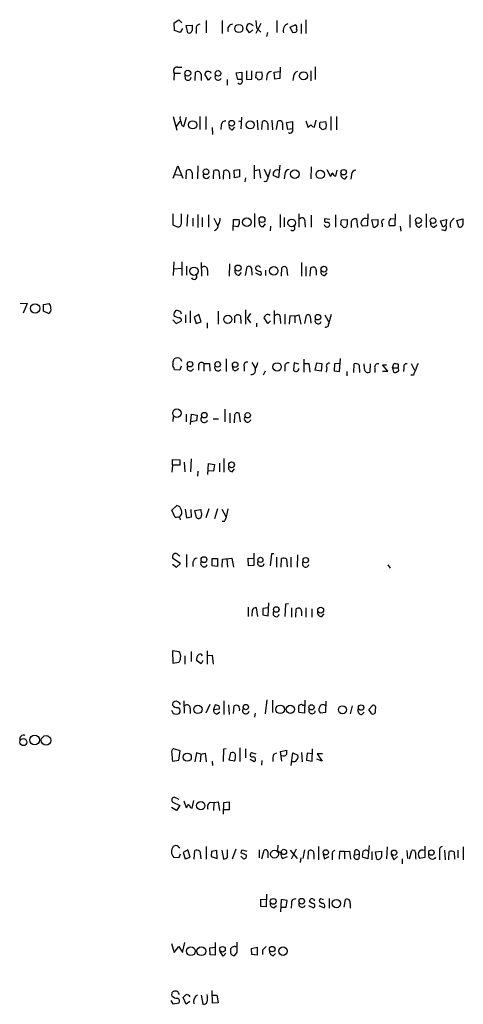
# Model space of a CAD drawing. Extents: x 7 to 1069, y 3 to 882.
# Drawn here: x 861 to 944, y 490 to 672 of the extents above; entities that cross this region are included whole.
import ezdxf

# ---------------------------------------------------------------- set-up
doc = ezdxf.new("R2010")
doc.units = 0
doc.header["$MEASUREMENT"] = 0
doc.layers.add('MAIN', color=5, linetype='CONTINUOUS')

msp = doc.modelspace()

# ---------------------------------------------------------------- linework, layer by layer
at = {"layer": 'MAIN'}
for p, q in [((890.1007, 671.8299), (890.9473, 672.4226)), ((890.1853, 670.3906), (890.1007, 671.8299)), ((890.9473, 672.4226), (891.54, 671.8299)), ((892.302, 671.3219), (893.4027, 671.4066)), ((892.6407, 669.9673), (892.302, 671.3219)), ((896.0273, 672.2533), (896.0273, 669.9673)), ((898.9907, 672.2533), (898.9907, 669.8826)), ((904.494, 671.4913), (904.748, 671.3219)), ((905.256, 672.2533), (905.3407, 670.8986)), ((906.1873, 671.7453), (905.256, 669.8826)), ((909.1507, 672.2533), (909.1507, 670.0519)), ((911.606, 671.0679), (912.5373, 671.4913)), ((913.638, 671.6606), (913.638, 669.8826)), ((914.4847, 672.4226), (914.4847, 669.8826)), ((891.2013, 670.0519), (890.1853, 670.3906)), ((891.6247, 670.8139), (891.2013, 670.0519)), ((894.1647, 670.7293), (894.1647, 669.8826)), ((904.0707, 669.9673), (903.478, 670.8139)), ((904.6633, 670.5599), (904.0707, 669.9673)), ((905.3407, 670.8986), (906.1873, 670.1366)), ((907.3727, 670.0519), (907.2033, 669.2899)), ((912.114, 669.9673), (911.606, 671.0679)), ((912.4527, 670.0519), (912.114, 669.9673)), ((890.1007, 662.5166), (890.016, 661.2466)), ((890.1007, 662.5166), (891.286, 662.5166)), ((890.6933, 663.6173), (891.54, 663.6173)), ((892.2173, 661.4159), (892.1327, 662.1779)), ((893.9953, 661.1619), (894.08, 662.6859)), ((895.096, 662.2626), (895.096, 661.1619)), ((896.4507, 661.2466), (895.7733, 662.3473)), ((901.6153, 662.6013), (902.6313, 662.6859)), ((901.8693, 661.3313), (901.6153, 662.6013)), ((902.6313, 662.6859), (902.6313, 661.3313)), ((903.478, 662.9399), (903.478, 661.3313)), ((904.494, 661.4159), (904.494, 662.9399)), ((905.256, 661.6699), (905.3407, 662.6859)), ((905.3407, 662.6859), (906.3567, 662.7706)), ((908.6427, 662.6859), (909.6587, 662.8553)), ((908.7273, 661.4159), (908.6427, 662.6859)), ((909.7433, 663.6173), (909.6587, 661.5006)), ((915.416, 662.9399), (915.416, 661.0773)), ((916.2627, 663.7019), (916.2627, 661.3313)), ((896.9587, 661.7546), (896.4507, 661.2466)), ((899.922, 661.3313), (899.922, 660.3153)), ((902.6313, 661.3313), (901.8693, 661.3313)), ((903.478, 661.3313), (904.494, 661.4159)), ((906.3567, 661.4159), (905.6793, 661.2466)), ((907.288, 662.0086), (907.2033, 661.2466)), ((909.6587, 661.5006), (908.7273, 661.4159)), ((912.1987, 661.9239), (912.114, 661.1619)), ((889.9313, 654.4733), (890.6087, 651.9333)), ((890.524, 652.6106), (891.2013, 653.6266)), ((891.8787, 652.6106), (892.3867, 654.3886)), ((894.842, 654.4733), (894.842, 652.1026)), ((895.9427, 654.4733), (895.9427, 652.1026)), ((902.0387, 653.7113), (902.462, 653.5419)), ((902.5467, 654.3886), (902.462, 652.1873)), ((905.51, 653.7959), (905.5947, 652.0179)), ((906.3567, 652.1026), (906.4413, 653.5419)), ((907.4573, 653.1186), (907.4573, 652.0179)), ((908.2193, 653.7959), (908.304, 652.0179)), ((909.066, 652.1026), (909.32, 653.6266)), ((910.9287, 653.3726), (912.0293, 653.5419)), ((911.1827, 652.1026), (910.9287, 653.3726)), ((912.0293, 653.5419), (912.0293, 652.1873)), ((914.4847, 653.7113), (914.908, 652.4413)), ((916.0933, 652.5259), (916.432, 653.7959)), ((917.1093, 653.2879), (917.194, 653.4573)), ((917.194, 653.4573), (918.21, 653.5419)), ((919.1413, 654.4733), (919.1413, 651.9333)), ((920.1573, 654.4733), (920.1573, 652.0179)), ((897.128, 652.4413), (897.2127, 651.1713)), ((898.8213, 652.9493), (898.7367, 652.1026)), ((900.938, 652.0179), (901.3613, 652.5259)), ((910.1667, 652.8646), (910.1667, 652.0179)), ((912.0293, 652.1873), (911.1827, 652.1026)), ((918.21, 652.1873), (917.5327, 652.0179)), ((889.9313, 643.0433), (890.778, 645.3293)), ((890.778, 645.3293), (891.7093, 643.0433)), ((892.302, 642.9586), (892.3867, 644.4826)), ((893.4027, 644.0593), (893.4027, 642.9586)), ((894.5033, 645.3293), (894.4187, 642.9586)), ((897.382, 642.9586), (897.4667, 644.4826)), ((899.2447, 642.8739), (899.3293, 644.3979)), ((900.3453, 643.9746), (900.3453, 642.9586)), ((901.192, 644.5673), (902.208, 644.6519)), ((901.2767, 643.1279), (901.192, 644.5673)), ((902.208, 644.6519), (902.208, 643.2973)), ((904.9173, 645.4986), (904.9173, 642.9586)), ((905.0867, 644.4826), (905.8487, 644.6519)), ((905.8487, 644.6519), (906.1027, 643.0433)), ((906.78, 644.7366), (907.3727, 643.3819)), ((909.6587, 645.4986), (909.4047, 643.1279)), ((915.5007, 645.1599), (915.416, 642.9586)), ((918.3793, 644.6519), (919.0567, 643.3819)), ((920.0727, 643.4666), (920.3267, 644.5673)), ((890.1853, 643.7206), (891.3707, 643.6359)), ((898.4827, 643.4666), (898.4827, 642.9586)), ((902.208, 643.2973), (901.2767, 643.1279)), ((903.3087, 643.1279), (903.224, 642.3659)), ((909.4047, 643.1279), (908.4733, 643.5513)), ((910.59, 643.8053), (910.5053, 642.9586)), ((921.766, 642.9586), (922.1893, 643.4666)), ((922.9513, 643.7206), (922.8667, 642.8739)), ((889.8467, 636.4393), (889.8467, 634.4073)), ((891.4553, 634.7459), (891.4553, 636.4393)), ((892.556, 636.3546), (892.4713, 634.1533)), ((893.572, 635.6773), (893.572, 634.1533)), ((894.5033, 636.3546), (894.5033, 633.8993)), ((895.2653, 635.7619), (895.2653, 634.0686)), ((896.4507, 636.2699), (896.4507, 633.9839)), ((897.4667, 635.6773), (898.144, 634.3226)), ((901.0227, 633.3913), (901.1073, 635.4233)), ((901.1073, 635.4233), (902.1233, 635.4233)), ((905.002, 636.5239), (905.002, 633.9839)), ((909.7433, 636.3546), (909.7433, 633.8993)), ((910.5053, 635.7619), (910.5053, 634.0686)), ((913.2147, 636.4393), (913.2147, 633.9839)), ((914.3153, 634.9153), (914.4, 633.9839)), ((915.5007, 636.1853), (915.5007, 633.9839)), ((918.972, 635.4233), (917.956, 635.5079)), ((919.988, 636.2699), (919.988, 633.9839)), ((921.004, 634.4073), (921.0887, 635.3386)), ((921.0887, 635.3386), (922.1893, 635.4233)), ((923.8827, 635.5079), (924.052, 633.8993)), ((925.9993, 636.4393), (925.9147, 634.2379)), ((926.7613, 635.3386), (927.862, 635.4233)), ((927.0153, 633.9839), (926.7613, 635.3386)), ((930.2327, 635.5926), (930.9947, 635.5079)), ((931.0793, 636.4393), (930.9947, 634.2379)), ((933.7887, 636.2699), (933.7887, 633.8993)), ((936.8367, 636.4393), (936.8367, 633.8993)), ((939.4613, 635.1693), (940.562, 635.4233)), ((939.8847, 633.9839), (939.4613, 635.1693)), ((940.562, 635.4233), (940.4773, 634.3226)), ((942.5093, 635.2539), (943.61, 635.5079)), ((942.848, 633.9839), (942.5093, 635.2539)), ((889.8467, 634.4073), (890.8627, 633.9839)), ((901.8693, 634.0686), (901.1073, 634.1533)), ((906.6107, 634.0686), (907.034, 634.5766)), ((907.9653, 634.1533), (907.8807, 633.3066)), ((925.9147, 634.2379), (924.9833, 634.1533)), ((928.624, 634.6613), (928.624, 634.0686)), ((930.9947, 634.2379), (929.9787, 634.2379)), ((932.0107, 634.1533), (932.0953, 633.2219)), ((935.5667, 633.9839), (935.99, 634.4073)), ((938.276, 633.9839), (938.784, 634.4073)), ((940.308, 633.3066), (939.7153, 633.4759)), ((940.4773, 634.3226), (939.8847, 633.9839)), ((890.016, 627.5493), (889.9313, 625.0093)), ((891.54, 627.5493), (891.54, 625.0093)), ((895.096, 627.4646), (895.1807, 624.9246)), ((913.7227, 627.4646), (913.7227, 624.9246)), ((890.016, 626.2793), (891.4553, 626.3639)), ((892.3867, 626.7873), (892.3867, 625.0939)), ((896.2813, 626.0253), (896.2813, 625.0093)), ((900.3453, 627.2106), (900.2607, 624.9246)), ((903.3087, 625.0093), (903.6473, 626.6179)), ((904.4093, 626.3639), (904.494, 625.0939)), ((907.034, 626.0253), (907.034, 625.0093)), ((909.9973, 624.9246), (910.082, 626.4486)), ((910.9287, 626.4486), (911.098, 625.0093)), ((914.4847, 626.7026), (914.4847, 624.9246)), ((915.3313, 624.9246), (915.416, 626.4486)), ((916.432, 626.0253), (916.432, 625.0939)), ((902.1233, 625.0939), (902.5467, 625.6019)), ((905.1713, 625.5173), (906.018, 625.0939)), ((918.0407, 625.0093), (918.464, 625.5173)), ((861.568, 619.9293), (862.838, 619.8446)), ((862.838, 619.8446), (862.076, 618.0666)), ((865.886, 619.6753), (866.902, 619.8446)), ((865.886, 618.4053), (865.886, 619.6753)), ((866.8173, 617.9819), (865.886, 618.4053)), ((893.064, 618.4899), (893.064, 616.2886)), ((898.2287, 618.4053), (898.2287, 616.0346)), ((903.3087, 618.6593), (903.3087, 616.0346)), ((908.6427, 618.5746), (908.6427, 616.0346)), ((889.8467, 616.7966), (890.4393, 616.1193)), ((890.4393, 616.1193), (891.4553, 616.6273)), ((892.2173, 617.7279), (892.2173, 616.2886)), ((894.6727, 617.8126), (893.826, 617.3046)), ((893.826, 617.3046), (894.1647, 616.1193)), ((895.096, 616.4579), (894.6727, 617.8126)), ((902.3773, 617.5586), (902.462, 616.1193)), ((904.24, 617.9819), (903.6473, 617.1353)), ((903.6473, 617.1353), (904.24, 616.2886)), ((907.4573, 616.1193), (906.78, 617.2199)), ((907.9653, 616.6273), (907.4573, 616.1193)), ((909.7433, 617.0506), (909.828, 616.1193)), ((910.59, 617.8973), (910.59, 616.0346)), ((911.5213, 617.5586), (911.4367, 616.0346)), ((912.4527, 617.4739), (911.5213, 617.5586)), ((912.4527, 617.4739), (913.2147, 617.7279)), ((912.4527, 617.4739), (912.4527, 616.2886)), ((913.2147, 617.7279), (913.5533, 616.0346)), ((914.3153, 616.1193), (914.654, 617.6433)), ((915.3313, 617.4739), (915.416, 616.2039)), ((918.0407, 617.7279), (918.718, 616.5426)), ((894.1647, 616.1193), (895.096, 616.4579)), ((896.1967, 616.2886), (896.1967, 615.2726)), ((905.3407, 616.2039), (905.3407, 615.5266)), ((891.286, 609.5999), (891.4553, 609.1766)), ((899.7527, 609.5999), (899.7527, 607.2293)), ((914.146, 609.5153), (914.146, 607.1446)), ((920.75, 607.2293), (920.9193, 609.6846)), ((891.1167, 607.4833), (890.1853, 607.5679)), ((891.3707, 608.2453), (891.1167, 607.4833)), ((894.588, 608.4146), (894.588, 607.4833)), ((895.604, 608.7533), (895.604, 607.3139)), ((895.604, 608.7533), (896.62, 608.7533)), ((896.62, 608.7533), (896.7047, 607.3139)), ((901.1073, 607.4833), (900.938, 608.1606)), ((903.0547, 608.1606), (903.0547, 607.3139)), ((904.494, 608.9226), (905.0867, 607.9066)), ((910.59, 608.1606), (910.59, 607.3139)), ((912.368, 608.8379), (912.1987, 607.4833)), ((913.2147, 608.5839), (912.368, 608.8379)), ((914.2307, 608.7533), (915.0773, 608.7533)), ((915.0773, 608.7533), (915.2467, 607.1446)), ((916.2627, 607.4833), (916.5167, 608.8379)), ((917.3633, 607.3139), (916.2627, 607.4833)), ((916.5167, 608.8379), (917.448, 608.7533)), ((917.448, 608.7533), (917.3633, 607.3139)), ((918.3793, 607.9913), (918.2947, 607.1446)), ((919.8187, 608.6686), (919.734, 607.3986)), ((919.734, 607.3986), (920.75, 607.2293)), ((920.75, 608.7533), (919.8187, 608.6686)), ((923.3747, 607.0599), (923.4593, 608.6686)), ((924.3907, 608.4146), (924.4753, 607.0599)), ((925.322, 608.3299), (925.322, 608.6686)), ((926.4227, 608.6686), (926.338, 607.1446)), ((927.2693, 607.9066), (927.2693, 607.0599)), ((929.7247, 607.3139), (928.7087, 608.4993)), ((928.7087, 608.4993), (929.4707, 608.4993)), ((930.5713, 607.9066), (930.8253, 608.6686)), ((930.5713, 607.9066), (930.7407, 607.1446)), ((930.5713, 607.9066), (931.5027, 607.9066)), ((932.688, 607.9066), (932.6033, 607.2293)), ((934.0427, 608.7533), (934.6353, 607.4833)), ((906.9493, 607.3139), (906.6107, 606.5519)), ((922.1047, 607.2293), (922.1047, 606.4673)), ((928.7087, 607.3139), (929.7247, 607.3139)), ((934.466, 606.5519), (933.958, 606.5519)), ((899.4987, 600.2866), (899.4987, 597.9159)), ((889.9313, 598.9319), (889.8467, 598.0006)), ((892.302, 599.3553), (892.302, 597.9159)), ((893.1487, 597.4079), (893.318, 599.3553)), ((893.318, 599.3553), (894.334, 599.1859)), ((894.334, 599.1859), (894.2493, 598.0853)), ((897.2973, 598.5086), (898.3133, 598.5086)), ((900.43, 599.5246), (900.43, 597.7466)), ((901.2767, 599.1859), (901.192, 597.7466)), ((902.3773, 597.9159), (902.1233, 599.5246)), ((894.2493, 598.0853), (893.2333, 597.9159)), ((889.762, 589.8726), (889.762, 590.9733)), ((889.762, 590.9733), (891.1167, 590.8886)), ((893.2333, 591.0579), (893.1487, 588.6873)), ((899.3293, 591.1426), (899.3293, 588.6026)), ((889.762, 589.8726), (889.6773, 588.6026)), ((891.1167, 589.8726), (889.762, 589.8726)), ((891.1167, 590.8886), (891.1167, 589.8726)), ((891.9633, 590.4653), (892.048, 588.6873)), ((896.366, 588.1793), (896.4507, 590.2113)), ((896.4507, 590.2113), (897.5513, 590.0419)), ((897.5513, 590.0419), (897.382, 588.7719)), ((898.4827, 590.2959), (898.4827, 588.6873)), ((900.8533, 588.6873), (901.2767, 589.1953)), ((894.5033, 588.7719), (894.4187, 587.8406)), ((897.382, 588.7719), (896.4507, 588.8566)), ((889.6773, 581.5753), (890.6087, 582.4219)), ((890.27, 580.2206), (889.6773, 581.5753)), ((890.524, 580.2206), (890.27, 580.2206)), ((892.1327, 581.7446), (892.3867, 580.1359)), ((892.3867, 580.1359), (893.318, 580.3053)), ((893.318, 580.3053), (893.2333, 581.6599)), ((893.9107, 581.4906), (895.0113, 581.6599)), ((894.2493, 580.2206), (893.9107, 581.4906)), ((896.5353, 581.8293), (895.9427, 580.1359)), ((898.144, 581.8293), (897.5513, 579.9666)), ((898.906, 581.7446), (899.668, 580.3899)), ((899.414, 579.4586), (898.9907, 579.4586)), ((890.8627, 573.2779), (891.1167, 573.1086)), ((892.3867, 573.3626), (892.3867, 570.9919)), ((904.8327, 573.6166), (904.8327, 571.3306)), ((908.1347, 573.4473), (907.8807, 571.2459)), ((908.558, 573.4473), (908.1347, 573.4473)), ((909.066, 572.8546), (909.066, 570.9919)), ((911.6907, 572.8546), (911.6907, 570.9919)), ((912.9607, 573.2779), (912.876, 570.9919)), ((889.762, 571.5846), (890.524, 570.9919)), ((891.286, 571.6693), (889.8467, 572.6006)), ((890.524, 570.9919), (891.286, 571.6693)), ((893.572, 571.9233), (893.572, 571.1613)), ((897.128, 571.2459), (897.128, 572.6006)), ((897.128, 572.6006), (898.144, 572.6006)), ((898.144, 571.1613), (897.128, 571.2459)), ((898.144, 572.6006), (898.144, 571.1613)), ((898.9907, 570.9919), (899.0753, 572.5159)), ((899.0753, 572.5159), (900.7687, 572.6853)), ((899.8373, 572.6006), (900.0067, 570.9919)), ((900.7687, 572.6853), (901.1073, 570.9919)), ((903.9013, 571.2459), (903.8167, 572.6853)), ((903.8167, 572.6853), (904.8327, 572.6006)), ((904.8327, 571.3306), (903.9013, 571.2459)), ((909.9127, 570.9919), (909.9973, 572.6006)), ((910.9287, 572.5159), (911.0133, 571.0766)), ((929.7247, 571.4153), (930.148, 570.8226)), ((903.8167, 563.6259), (903.8167, 561.8479)), ((907.542, 562.0173), (907.6267, 564.3879)), ((910.7593, 564.1339), (910.59, 561.8479)), ((911.2673, 564.2186), (910.7593, 564.1339)), ((904.5787, 563.0333), (904.494, 561.9326)), ((905.5947, 561.8479), (905.3407, 563.4566)), ((907.542, 563.4566), (906.526, 563.3719)), ((906.526, 563.3719), (906.526, 562.1866)), ((906.526, 562.1866), (907.542, 562.0173)), ((911.86, 563.4566), (911.86, 561.7633)), ((912.622, 561.7633), (912.7067, 563.2873)), ((913.7227, 562.8639), (913.7227, 562.0173)), ((914.4847, 563.4566), (914.4847, 561.7633)), ((915.5853, 563.2873), (915.5853, 561.7633)), ((917.448, 561.8479), (917.8713, 562.3559)), ((891.032, 555.3286), (889.762, 555.4979)), ((889.762, 555.4979), (889.8467, 553.2119)), ((892.048, 554.5666), (892.048, 553.0426)), ((893.2333, 555.4133), (893.2333, 553.5506)), ((896.1967, 555.4979), (896.1967, 553.0426)), ((896.2813, 554.6513), (897.128, 554.7359)), ((897.128, 554.7359), (897.2973, 553.0426)), ((889.8467, 553.2119), (890.9473, 553.3813)), ((895.096, 553.1273), (894.2493, 553.7199)), ((895.4347, 553.7199), (895.096, 553.1273)), ((891.032, 545.8459), (891.2013, 545.5919)), ((891.8787, 546.2693), (891.9633, 543.9833)), ((896.7047, 545.5919), (895.9427, 543.9833)), ((897.7207, 545.5073), (897.382, 544.6606)), ((898.398, 545.3379), (897.7207, 545.5073)), ((899.3293, 546.2693), (899.3293, 543.7293)), ((900.176, 545.5073), (900.2607, 543.7293)), ((907.288, 546.4386), (906.9493, 543.8139)), ((908.304, 546.3539), (908.304, 544.0679)), ((913.892, 545.4226), (914.2307, 545.4226)), ((914.3153, 546.3539), (914.2307, 543.9833)), ((918.21, 546.1846), (918.1253, 544.0679)), ((926.1687, 544.6606), (926.9307, 545.4226)), ((889.5927, 544.4913), (889.9313, 543.8986)), ((891.032, 543.8986), (891.2013, 544.2373)), ((893.064, 544.8299), (893.064, 543.8986)), ((897.382, 544.6606), (898.4827, 544.7453)), ((898.0593, 543.8139), (898.5673, 544.2373)), ((901.1073, 543.8986), (901.192, 545.3379)), ((905.0867, 543.9833), (905.002, 543.2213)), ((914.2307, 543.9833), (913.2147, 544.0679)), ((918.1253, 544.0679), (917.194, 543.9833)), ((923.1207, 545.3379), (922.6973, 543.8139)), ((924.8987, 543.7293), (925.322, 544.1526)), ((926.7613, 543.8139), (926.1687, 544.6606)), ((891.2013, 536.9559), (890.016, 537.3793)), ((890.9473, 535.2626), (891.2013, 536.9559)), ((894.2493, 536.6173), (893.9107, 534.9239)), ((895.0113, 536.3633), (894.2493, 536.6173)), ((895.0113, 536.3633), (894.9267, 534.9239)), ((895.0113, 536.3633), (895.858, 536.5326)), ((895.858, 536.5326), (896.0273, 534.9239)), ((899.2447, 537.2946), (899.16, 535.0086)), ((899.7527, 537.3793), (899.2447, 537.2946)), ((900.2607, 535.2626), (900.5993, 536.6173)), ((902.2927, 537.5486), (902.2927, 535.0086)), ((903.3087, 537.3793), (903.3087, 535.6859)), ((904.4093, 536.7019), (905.256, 536.4479)), ((908.558, 536.3633), (909.1507, 536.6173)), ((909.828, 536.8713), (910.9287, 537.1253)), ((910.082, 535.0933), (909.828, 536.8713)), ((911.7753, 534.2466), (912.114, 536.6173)), ((912.114, 536.6173), (913.0453, 536.1939)), ((913.7227, 536.7019), (913.8073, 534.9239)), ((914.7387, 536.5326), (914.654, 535.2626)), ((915.67, 536.4479), (914.7387, 536.5326)), ((915.67, 535.0933), (915.7547, 537.3793)), ((917.6173, 536.4479), (916.6013, 536.4479)), ((916.6013, 536.4479), (917.5327, 535.0933)), ((889.762, 535.0933), (890.9473, 535.2626)), ((897.128, 535.0933), (897.2127, 534.2466)), ((901.2767, 535.0933), (900.2607, 535.2626)), ((904.1553, 535.4319), (904.9173, 535.0086)), ((906.3567, 535.1779), (906.272, 534.3313)), ((914.654, 535.2626), (915.67, 535.0933)), ((917.5327, 535.0933), (916.5167, 535.4319)), ((889.8467, 527.4733), (891.1167, 526.8806)), ((891.032, 527.9813), (890.1007, 528.4046)), ((891.8787, 527.7273), (892.302, 526.4573)), ((893.4027, 526.3726), (893.7413, 527.8119)), ((896.7893, 527.4733), (897.4667, 527.3886)), ((897.4667, 527.3886), (897.382, 525.9493)), ((897.4667, 527.3886), (898.2287, 527.5579)), ((898.2287, 527.5579), (898.4827, 525.9493)), ((899.2447, 525.2719), (899.3293, 527.3886)), ((899.3293, 527.3886), (900.2607, 527.5579)), ((900.2607, 527.5579), (900.2607, 526.0339)), ((890.524, 525.9493), (889.5927, 526.4573)), ((891.1167, 526.8806), (890.524, 525.9493)), ((892.7253, 527.0499), (892.9793, 526.7959)), ((900.2607, 526.0339), (899.3293, 526.0339)), ((890.8627, 519.2606), (891.1167, 519.0066)), ((892.6407, 518.6679), (891.794, 518.1599)), ((891.794, 518.1599), (892.1327, 516.9746)), ((893.064, 517.3133), (892.6407, 518.6679)), ((893.826, 516.8899), (893.9107, 518.4986)), ((894.842, 518.4139), (895.0113, 516.9746)), ((896.0273, 519.2606), (896.0273, 516.8899)), ((897.0433, 518.3293), (896.9587, 517.3979)), ((897.9747, 518.4986), (897.0433, 518.3293)), ((898.0593, 517.0593), (897.9747, 518.4986)), ((898.906, 518.5833), (899.2447, 516.8899)), ((900.0067, 517.3133), (900.0067, 518.6679)), ((901.5307, 518.7526), (900.8533, 516.8899)), ((903.478, 517.6519), (902.462, 518.0753)), ((902.716, 518.6679), (903.5627, 518.4139)), ((905.8487, 518.6679), (905.8487, 517.1439)), ((906.3567, 516.9746), (906.78, 518.5833)), ((907.4573, 518.2446), (907.4573, 517.1439)), ((909.32, 519.5146), (909.2353, 518.4139)), ((911.606, 518.5833), (912.876, 517.0593)), ((912.7067, 518.7526), (911.7753, 516.8899)), ((914.2307, 518.6679), (913.9767, 517.0593)), ((914.908, 516.8899), (914.9927, 518.4139)), ((916.8553, 519.2606), (916.8553, 516.8053)), ((920.75, 518.3293), (920.6653, 516.8899)), ((921.6813, 518.3293), (920.75, 518.3293)), ((921.6813, 518.3293), (922.6127, 518.4139)), ((921.6813, 518.3293), (921.6813, 516.9746)), ((922.6127, 518.4139), (922.782, 516.8899)), ((923.544, 517.7366), (923.6287, 518.5833)), ((926.2533, 519.4299), (925.9993, 516.9746)), ((926.7613, 518.3293), (926.7613, 516.8053)), ((927.4387, 518.2446), (928.5393, 518.4139)), ((927.6927, 516.8899), (927.4387, 518.2446)), ((929.5553, 519.1759), (929.4707, 516.9746)), ((933.196, 518.4986), (933.3653, 517.0593)), ((933.704, 516.9746), (934.1273, 518.4986)), ((936.5827, 519.3453), (936.5827, 517.2286)), ((939.292, 518.4139), (939.292, 516.8053)), ((940.2233, 518.5833), (940.308, 516.8053)), ((940.9853, 516.8053), (941.07, 518.3293)), ((942.0013, 518.2446), (942.086, 516.8899)), ((942.6787, 518.5833), (942.6787, 517.1439)), ((943.6947, 519.1759), (943.6947, 516.8053)), ((890.9473, 517.1439), (890.016, 517.2286)), ((891.2013, 517.8213), (890.9473, 517.1439)), ((892.1327, 516.9746), (893.064, 517.3133)), ((896.9587, 517.3979), (898.0593, 517.0593)), ((902.462, 517.4826), (902.97, 516.9746)), ((910.1667, 517.0593), (911.098, 517.3979)), ((913.5533, 517.1439), (913.4687, 516.2973)), ((916.0087, 517.9906), (916.0087, 516.8899)), ((917.702, 517.9059), (917.956, 516.9746)), ((917.956, 516.9746), (918.8027, 517.3979)), ((919.3953, 517.6519), (919.3953, 516.8053)), ((923.3747, 517.5673), (923.544, 517.7366)), ((923.544, 517.7366), (924.3907, 517.8213)), ((924.3907, 517.8213), (924.306, 516.9746)), ((925.9993, 516.9746), (924.9833, 517.3133)), ((930.3173, 517.8213), (930.8253, 516.8053)), ((930.8253, 516.8053), (931.5027, 517.3979)), ((932.3493, 516.9746), (932.3493, 516.0433)), ((934.8047, 517.1439), (934.8893, 516.8899)), ((936.5827, 517.2286), (935.6513, 517.0593)), ((906.1873, 508.1693), (906.1873, 509.5239)), ((906.1873, 509.5239), (907.1187, 509.4393)), ((907.2033, 510.4553), (907.1187, 508.0846)), ((909.9127, 509.4393), (909.828, 507.1533)), ((911.0133, 509.2699), (909.9127, 509.4393)), ((910.844, 507.9999), (911.0133, 509.2699)), ((915.67, 508.6773), (915.162, 509.0159)), ((915.924, 509.5239), (916.0933, 509.1853)), ((917.448, 508.6773), (917.0247, 509.0159)), ((917.5327, 509.5239), (917.7867, 509.4393)), ((918.8027, 509.6086), (918.8027, 507.8306)), ((921.5967, 507.9999), (921.8507, 509.4393)), ((907.1187, 508.0846), (906.1873, 508.1693)), ((908.558, 507.9153), (909.066, 508.3386)), ((909.828, 507.9999), (910.844, 507.9999)), ((911.86, 508.6773), (911.7753, 507.8306)), ((914.9927, 508.3386), (915.924, 507.9153)), ((916.94, 508.3386), (917.8713, 507.9153)), ((922.6973, 508.6773), (922.6973, 507.8306)), ((889.5927, 501.3113), (890.1007, 499.6179)), ((890.1007, 499.6179), (890.9473, 500.7186)), ((890.9473, 500.7186), (891.6247, 499.6179)), ((891.6247, 499.6179), (892.048, 501.4806)), ((896.7047, 500.4646), (897.7207, 500.6339)), ((896.7893, 499.1946), (896.7047, 500.4646)), ((897.7207, 501.4806), (897.7207, 499.1099)), ((899.16, 498.9406), (898.5673, 499.8719)), ((904.4093, 500.3799), (905.51, 500.6339)), ((904.494, 499.2793), (904.4093, 500.3799)), ((905.51, 500.6339), (905.51, 499.1099)), ((906.4413, 500.0413), (906.4413, 499.2793)), ((897.7207, 499.1099), (896.7893, 499.1946)), ((899.668, 499.5333), (899.16, 498.9406)), ((901.7, 499.7026), (901.192, 499.0253)), ((905.51, 499.1099), (904.494, 499.2793)), ((908.4733, 499.0253), (908.8967, 499.4486)), ((897.2127, 490.2199), (897.128, 492.5906)), ((889.508, 490.7279), (889.8467, 490.1353)), ((892.302, 490.0506), (891.794, 491.3206)), ((895.096, 491.7439), (895.4347, 490.0506)), ((897.128, 491.7439), (897.9747, 491.7439)), ((897.9747, 491.7439), (898.2287, 490.3046)), ((889.8467, 490.1353), (891.032, 490.3046)), ((892.9793, 490.5586), (892.302, 490.0506)), ((898.2287, 490.3046), (897.2127, 490.2199))]:
    msp.add_line(p, q, dxfattribs=at)
for centre, radius in [((902.0777, 670.7945), 0.7504), ((892.6244, 662.5142), 0.5559), ((898.2243, 662.4719), 0.5138), ((914.0802, 662.0314), 0.7533), ((893.5343, 652.9504), 0.7627), ((900.7574, 653.2426), 0.5291), ((904.1934, 652.9366), 0.7527), ((896.0096, 644.2533), 0.5209), ((912.4533, 643.8185), 0.7901), ((917.1741, 643.7515), 0.7706), ((921.5244, 644.1662), 0.504), ((903.5735, 634.9033), 0.7951), ((906.3738, 635.3889), 0.5405), ((911.8916, 634.7767), 0.7202), ((935.3781, 635.2387), 0.5454), ((938.0784, 635.1834), 0.5115), ((893.7627, 625.8247), 0.7674), ((901.9375, 626.4063), 0.5612), ((908.5598, 625.9025), 0.7815), ((917.85, 626.2077), 0.544), ((864.3098, 618.9315), 0.8713), ((900.0535, 616.9153), 0.7576), ((916.7424, 617.3188), 0.5115), ((893.028, 608.5944), 0.507), ((898.1651, 608.5663), 0.51), ((901.4117, 608.5196), 0.5141), ((909.1689, 608.0989), 0.7769), ((890.6159, 599.5306), 0.787), ((895.677, 599.1665), 0.5205), ((903.7256, 599.1441), 0.4965), ((900.7378, 589.9659), 0.5369), ((895.6212, 572.3969), 0.5405), ((906.0772, 572.3568), 0.4775), ((914.4783, 572.3048), 0.4965), ((909.0241, 563.1587), 0.511), ((917.2573, 563.0463), 0.544), ((894.4968, 544.667), 0.7796), ((903.381, 545.0908), 0.484), ((909.7594, 544.6707), 0.7955), ((911.6368, 544.6628), 0.759), ((915.5484, 545.0384), 0.4876), ((924.7478, 545.0059), 0.5025), ((921.2887, 544.5967), 0.7485), ((864.2448, 538.9957), 0.9), ((862.1519, 538.5998), 0.6498), ((866.3488, 538.921), 0.8849), ((892.5182, 535.8046), 0.7576), ((895.0294, 526.8272), 0.7726), ((908.697, 517.8411), 0.7286), ((910.4376, 518.2616), 0.489), ((918.2018, 518.1842), 0.4863), ((930.8588, 518.1057), 0.4988), ((937.7891, 518.1423), 0.51), ((908.4555, 509.0947), 0.544), ((913.7386, 509.1244), 0.5242), ((920.1675, 508.7007), 0.7695), ((893.2102, 499.8539), 0.8064), ((895.1331, 499.852), 0.8113), ((899.0471, 500.2248), 0.5115), ((908.2574, 500.25), 0.5073), ((910.276, 499.877), 0.7751)]:
    msp.add_circle(centre, radius, dxfattribs=at)
for centre, radius, start, end in [((1147.4025, 670.8986), 254.0003, 179.885409, 180.114592), ((894.8913, 670.8423), 0.7353, 93.844658, 188.839761), ((900.9781, 670.6089), 0.9678, 92.374607, 203.609038), ((905.0026, 670.729), 1.527, 146.315136, 176.812677), ((904.0586, 671.0436), 0.6245, 45.797976, 121.531771), ((911.6906, 670.3483), 1.4072, 111.157953, 195.709373), ((912.2832, 670.9833), 0.568, 333.43946, 63.425927), ((892.8752, 670.4427), 0.5301, 243.744313, 354.359318), ((912.4527, 670.4752), 0.4233, 270, 36.886139), ((890.6329, 662.94), 0.6801, 84.903979, 218.50455), ((894.4834, 662.2233), 0.6138, 3.670654, 131.089329), ((896.3769, 662.237), 0.6136, 18.520584, 169.644207), ((898.2606, 661.8168), 0.6066, 152.881567, 337.565407), ((904.0697, 662.0933), 2.3852, 343.500927, 16.496769), ((908.1558, 661.9875), 0.8681, 91.392836, 178.607164), ((913.2934, 661.8057), 1.1011, 107.587464, 173.837375), ((892.6648, 661.7667), 0.5686, 218.093274, 358.780696), ((902.2697, 661.0099), 0.4838, 214.120484, 41.631572), ((904.9599, 660.9505), 0.778, 22.371722, 67.628278), ((892.5565, 654.1771), 1.3872, 167.671, 211.258436), ((892.0968, 653.3172), 0.7395, 169.079064, 252.846573), ((899.5551, 652.8999), 0.7354, 81.169134, 176.148614), ((906.8447, 653.0793), 0.6138, 3.670654, 131.089329), ((909.624, 653.1129), 0.5969, 335.414618, 120.616414), ((705.4593, 652.8646), 211.6504, 359.885409, 0.114591), ((915.9234, 652.8646), 2.3848, 343.500502, 16.499498), ((900.9874, 652.7517), 0.7354, 171.169134, 266.148614), ((911.5754, 651.9307), 0.5214, 233.789277, 29.480464), ((788.162, 779.6953), 179.6055, 314.885409, 315.114591), ((916.2487, 653.5279), 1.014, 214.793431, 261.184242), ((916.8124, 651.721), 0.7791, 22.400936, 67.599064), ((892.7901, 644.02), 0.6138, 3.670654, 131.089329), ((896.0697, 643.636), 0.6061, 155.236083, 335.214956), ((897.89, 643.5085), 1.0621, 66.512404, 113.487596), ((897.1275, 643.7628), 1.3872, 347.671, 31.258436), ((899.7327, 643.9353), 0.6138, 3.670654, 131.089329), ((1352.1263, 516.763), 462.2875, 163.940011, 164.169194), ((909.2478, 643.7855), 0.8091, 59.483118, 196.82472), ((911.4578, 643.7841), 0.8681, 91.392836, 178.600566), ((920.1566, 643.0439), 1.1507, 126.016391, 162.917772), ((920.0621, 644.054), 0.5875, 187.767362, 271.033826), ((921.7389, 643.7138), 0.7557, 166.524615, 272.055151), ((923.8191, 643.6995), 0.8681, 91.392836, 178.607164), ((906.9564, 642.8599), 0.4165, 231.187684, 1.926108), ((890.7144, 634.7107), 0.7418, 281.532613, 2.720065), ((896.8037, 635.5643), 1.8518, 324.610514, 3.498552), ((900.8812, 634.955), 1.3274, 318.105507, 20.657586), ((906.5836, 634.8238), 0.7557, 166.524615, 272.055151), ((913.8096, 635.1487), 0.5569, 335.224859, 139.836137), ((918.718, 635.3386), 0.7806, 167.473581, 220.599702), ((918.3793, 634.2379), 0.6448, 23.197424, 113.197424), ((1176.1891, 634.9153), 254.0003, 179.885409, 180.114592), ((923.625, 634.8386), 0.7172, 68.941841, 159.940451), ((626.6013, 634.492), 296.3506, 359.885409, 0.114572), ((925.5345, 634.7718), 0.8285, 62.683379, 228.292946), ((1181.8618, 634.9153), 254.0003, 179.885409, 180.114592), ((928.988, 634.9576), 0.4695, 82.743283, 219.145968), ((931.2208, 634.7062), 1.3274, 138.105507, 200.657586), ((935.6162, 634.7178), 0.7356, 171.179222, 266.141365), ((938.3254, 634.7177), 0.7354, 171.169134, 266.148614), ((942.6465, 634.3524), 1.398, 117.485195, 198.911906), ((1197.6098, 634.9999), 254.0003, 179.885409, 180.114592), ((897.0995, 634.5182), 1.2141, 291.846979, 358.758739), ((912.0112, 633.8328), 0.4796, 228.075823, 41.932159), ((918.676, 634.831), 0.8732, 202.850523, 255.949434), ((918.3792, 634.5767), 0.5988, 278.140927, 351.859073), ((920.7074, 633.6875), 0.7785, 22.378134, 67.605454), ((921.6617, 634.4594), 0.5302, 243.758787, 354.36038), ((927.0576, 634.9577), 0.9747, 267.512745, 325.618634), ((939.7674, 633.9188), 0.8167, 311.445945, 29.63176), ((942.9961, 634.5872), 0.6213, 256.207586, 351.176007), ((895.6963, 626.1253), 0.5935, 350.299608, 136.57029), ((902.0964, 625.8493), 0.7559, 166.535519, 272.039457), ((903.9625, 626.2935), 0.4523, 8.954187, 134.175915), ((905.6629, 626.3113), 0.4926, 26.783498, 183.724333), ((906.4321, 627.4211), 1.701, 222.164476, 255.909837), ((905.9192, 625.4326), 0.3528, 286.262154, 73.737847), ((910.5053, 626.2228), 0.4798, 28.071082, 151.923298), ((915.8194, 625.986), 0.6138, 3.670654, 131.089329), ((918.0135, 625.7644), 0.7556, 166.515474, 272.063001), ((893.7836, 624.8399), 0.5305, 208.613908, 28.608736), ((866.5208, 618.7017), 0.7785, 292.387741, 22.364522), ((866.2552, 619.0948), 0.9902, 354.384402, 49.217958), ((891.0015, 617.7401), 0.9902, 130.782042, 185.60984), ((890.651, 617.7219), 0.8232, 12.302328, 111.096978), ((891.1595, 618.9566), 1.7414, 228.95367, 265.801158), ((891.0132, 616.759), 0.4613, 343.411395, 87.664214), ((901.9037, 617.1036), 0.6567, 43.85251, 145.678393), ((605.0613, 616.8813), 296.3006, 359.885389, 0.114591), ((779.9378, 702.1566), 152.6538, 326.192749, 326.421911), ((907.4411, 617.1581), 0.6547, 47.822852, 119.501727), ((909.2376, 617.284), 0.557, 335.224859, 139.828276), ((914.9362, 617.3328), 0.4196, 19.652905, 132.26634), ((916.7873, 616.6875), 0.5939, 152.045553, 345.879529), ((1363.4716, 489.9237), 462.2875, 163.940011, 164.169194), ((918.2523, 615.9499), 0.4733, 243.440363, 10.308094), ((891.356, 608.711), 1.5381, 144.697019, 191.110495), ((890.6933, 608.8382), 0.9651, 52.11252, 127.882794), ((678.3626, 523.3499), 227.9507, 21.682137, 21.911343), ((893.096, 607.9688), 0.6067, 152.885872, 337.565407), ((895.1736, 608.3511), 0.5891, 43.060145, 173.811268), ((898.2093, 607.9916), 0.6269, 156.129377, 327.268068), ((901.4037, 608.0675), 0.6551, 243.098563, 345.78132), ((903.6627, 608.3685), 0.6425, 83.8085, 198.877651), ((904.4799, 607.3987), 0.6949, 257.095605, 29.16192), ((903.6808, 609.0413), 1.9176, 317.153471, 356.451064), ((911.2288, 608.23), 0.6425, 71.119464, 186.200365), ((912.8501, 608.1848), 0.9573, 227.120783, 266.478547), ((912.5718, 607.8337), 0.643, 289.959507, 358.948492), ((918.7892, 608.284), 0.5036, 68.718275, 215.529744), ((923.7556, 607.9205), 0.8046, 37.882478, 111.607035), ((926.6764, 608.0335), 1.3865, 167.655866, 211.266381), ((927.8874, 608.0505), 0.6346, 76.894405, 193.105595), ((931.0371, 607.1037), 1.5792, 69.609571, 97.70781), ((931.15, 608.2946), 0.5243, 312.271484, 33.48701), ((931.418, 607.568), 0.3491, 284.040224, 75.955794), ((933.1749, 608.1394), 0.5397, 78.694232, 205.553719), ((937.6132, 605.9733), 3.1999, 148.345929, 169.582729), ((938.0392, 607.0727), 3.2028, 148.350542, 169.56859), ((925.9954, 607.6333), 0.5968, 212.358529, 305.03213), ((931.0673, 607.6767), 0.6243, 238.458631, 314.22122), ((895.6656, 598.4295), 0.6401, 139.251124, 344.141906), ((901.827, 599.0378), 0.5699, 58.672427, 164.937113), ((903.7207, 598.477), 0.6195, 143.294718, 347.157199), ((900.9026, 589.4209), 0.7353, 171.160239, 266.155342), ((890.4817, 581.5329), 0.898, 8.130102, 81.869898), ((890.778, 579.7804), 0.5083, 1.905397, 119.985395), ((890.6637, 581.1374), 0.8791, 288.820364, 36.465816), ((894.6503, 580.5746), 0.5349, 221.43784, 7.443877), ((1149.0958, 623.5019), 257.5067, 189.351396, 189.580579), ((893.881, 582.3215), 6.2298, 332.641927, 355.468471), ((890.3547, 572.9392), 0.6061, 33.697932, 213.676959), ((894.461, 571.7963), 0.898, 98.130102, 171.869898), ((895.6282, 571.6779), 0.6262, 148.198288, 335.206967), ((906.1743, 571.793), 0.6182, 159.656582, 348.45741), ((910.3933, 571.7915), 0.9008, 53.5321, 116.078638), ((914.4733, 571.6376), 0.6195, 143.28919, 347.157199), ((905.1814, 562.8458), 0.6312, 75.382563, 162.719079), ((909.0096, 562.4123), 0.5819, 129.091948, 345.973311), ((913.1101, 562.8245), 0.6139, 3.679969, 131.077061), ((917.4209, 562.6031), 0.7557, 166.517242, 272.055151), ((890.0581, 554.5242), 1.2631, 346.433519, 39.555259), ((895.2313, 553.9739), 1.0143, 123.414346, 194.502053), ((894.9266, 554.4677), 0.4347, 13.147711, 125.73378), ((890.3005, 554.1311), 0.9902, 310.782042, 5.60984), ((890.4503, 545.4744), 0.6902, 32.564147, 184.303846), ((890.7403, 546.3398), 1.341, 223.153753, 271.610952), ((892.479, 544.93), 0.5934, 350.290092, 136.577301), ((901.6153, 544.3222), 1.1004, 67.370923, 112.624271), ((913.5769, 545.098), 0.4524, 45.850821, 171.022765), ((917.6548, 544.9091), 0.6365, 42.345131, 171.853349), ((926.99, 544.9569), 0.4695, 320.854032, 97.256717), ((890.4817, 545.3804), 1.5807, 249.622982, 290.37362), ((890.5905, 544.3966), 0.6312, 345.382563, 72.719079), ((898.1087, 544.5477), 0.7354, 171.169134, 266.148614), ((897.5509, 544.9145), 0.947, 349.708141, 26.556934), ((901.1924, 544.703), 1.058, 343.730264, 36.877479), ((903.382, 544.4597), 0.6195, 143.302133, 347.148182), ((916.4746, 544.8724), 3.3577, 174.939051, 193.862835), ((915.6557, 544.4668), 0.61, 161.475944, 354.336139), ((917.7346, 544.5955), 0.8167, 150.36824, 228.554055), ((924.8479, 544.4292), 0.7018, 153.230491, 274.151351), ((926.8762, 544.3643), 0.5622, 258.208434, 31.804456), ((862.2401, 539.0975), 0.7813, 70.62586, 194.391959), ((890.1642, 536.8289), 0.57, 105.069981, 211.322346), ((910.023, 537.0078), 20.3512, 181.337973, 185.397958), ((900.8956, 536.1304), 0.57, 15.069981, 121.322346), ((899.2857, 535.9824), 2.1805, 335.936395, 7.807178), ((905.1123, 536.0499), 0.9588, 137.155503, 176.448267), ((910.8445, 535.3896), 2.4852, 156.933398, 188.81873), ((910.3783, 536.8291), 0.7785, 247.625871, 314.994796), ((1122.5785, 536.7019), 211.6502, 179.885381, 180.114592), ((904.642, 536.4265), 0.581, 213.093742, 280.513027), ((904.7621, 535.4178), 0.4376, 290.770566, 91.845922), ((912.241, 535.8974), 0.8898, 244.647392, 295.352608), ((912.0632, 535.9399), 1.0144, 303.426885, 14.500638), ((890.1686, 527.8858), 0.5232, 97.45643, 232.032818), ((897.2126, 526.6267), 0.9466, 116.565051, 206.570465), ((891.6252, 527.3882), 1.1509, 306.018589, 342.906421), ((893.4027, 526.796), 0.4234, 180.013532, 270), ((891.0792, 518.2907), 1.5028, 139.804389, 224.970345), ((890.397, 518.8372), 0.6294, 42.276138, 137.723862), ((894.3066, 517.6897), 0.9006, 53.524537, 116.078517), ((903.419, 518.0159), 0.9588, 137.155503, 176.448267), ((907.0339, 518.2445), 0.4234, 0.013532, 126.848245), ((994.2239, 687.5945), 189.3281, 243.327138, 243.556321), ((911.055, 517.8211), 1.1702, 167.454199, 220.616164), ((915.3961, 517.9513), 0.6138, 3.670654, 131.089329), ((919.9932, 517.8689), 0.6361, 98.125007, 199.947705), ((923.8545, 518.0471), 0.5818, 337.16348, 112.83652), ((927.3571, 517.5669), 2.3873, 163.508337, 186.097947), ((925.603, 517.9636), 0.6043, 37.245403, 152.290034), ((1182.5391, 517.9059), 254.0003, 179.885409, 180.114592), ((934.3814, 518.16), 0.4233, 359.986465, 126.886139), ((1188.8045, 517.6519), 254.0003, 179.885409, 180.114592), ((936.4416, 517.8213), 1.0978, 162.035422, 223.955556), ((936.117, 517.7789), 0.8143, 62.103826, 152.103826), ((939.8899, 518.6309), 0.6361, 98.125007, 199.947705), ((941.4659, 517.5197), 0.9012, 53.550995, 116.058953), ((898.8395, 518.5165), 1.6763, 283.988163, 314.129898), ((903.0184, 517.4674), 0.4952, 264.390726, 21.872304), ((924.3302, 517.626), 0.9573, 183.51548, 222.879217), ((923.9674, 517.6093), 0.7194, 241.913927, 298.079046), ((927.8983, 517.5067), 0.6502, 251.565051, 350.366724), ((937.9636, 517.6374), 0.7272, 165.352278, 333.537118), ((912.5091, 508.8749), 0.6784, 73.066164, 196.931377), ((915.6785, 509.0667), 0.519, 61.765797, 185.61722), ((917.3633, 509.1853), 0.3786, 63.421413, 206.578587), ((922.1547, 508.9257), 0.5968, 335.401892, 120.621303), ((908.6073, 508.6489), 0.7353, 171.160239, 266.155342), ((913.8073, 508.5926), 0.6116, 164.057178, 344.057178), ((915.797, 508.2963), 0.4016, 288.434949, 108.434949), ((917.5995, 508.2629), 0.4412, 308.023034, 110.081846), ((901.2413, 499.7589), 0.7353, 171.160239, 266.155342), ((901.2528, 499.9816), 0.7462, 60.937939, 188.453694), ((1367.3496, 500.6339), 465.6505, 179.885396, 180.114592), ((1076.0924, 331.0426), 239.462, 134.881179, 135.110379), ((908.5226, 499.7589), 0.7353, 171.160239, 266.155342), ((890.3123, 491.7621), 0.7227, 5.279118, 114.203165), ((890.1642, 491.8709), 0.57, 105.069981, 211.322346), ((890.6556, 492.4918), 1.341, 223.153753, 271.610952), ((890.5451, 490.6009), 0.57, 328.677654, 74.930019), ((765.048, 618.5746), 179.6055, 314.885409, 315.114591), ((892.3655, 491.0455), 0.7857, 27.253168, 94.635856), ((895.0374, 490.5364), 1.3568, 117.129737, 197.195564), ((893.6985, 491.1513), 2.5884, 344.82875, 15.169113), ((895.594, 490.6614), 0.6312, 255.382563, 342.71908)]:
    msp.add_arc(centre, radius, start, end, dxfattribs=at)

doc.saveas('drawing.dxf')
